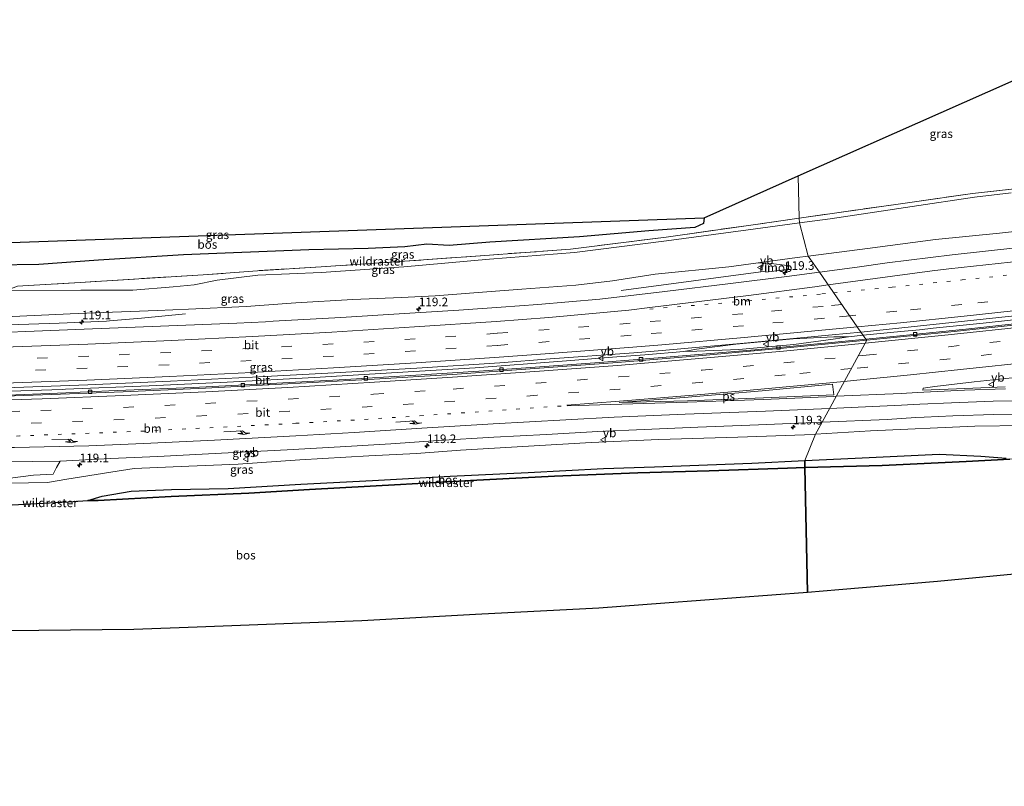
# Model space of a CAD drawing. Units: metres. Extents: x 180000 to 190010, y 443748 to 449069.
# Drawn here: x 182854 to 183140, y 448159 to 448381 of the extents above; entities that cross this region are included whole.
import ezdxf
from ezdxf.enums import TextEntityAlignment as Align

# ---------------------------------------------------------------- set-up
doc = ezdxf.new("R2010")
doc.units = ezdxf.units.M
for name, pattern in [('IE-TERREINAFSCHEIDING', [10, 8, -2]), ('VW-1-3_STREEP', [4, 1, -3]), ('VW-3-9_STREEP', [12, 3, -9])]:
    doc.linetypes.add(name, pattern=pattern)
doc.layers.get('0').update_dxf_attribs({"lineweight": 25})
for name, color, linetype, lineweight in [('B-ME-AM-KILOMETR-S-B1', 7, 'Continuous', 18), ('B-ME-BV-GELEIDECONSTRUCTIE-GELEIDERAIL-L-B1', 213, 'BV-GELEIDERAIL', 18), ('B-ME-BV-GELEIDECONSTRUCTIE-RIMOB-GV-B6', 213, 'BV-A1', 18), ('B-ME-GR-BOS-GV-B6', 10, 'Continuous', 25), ('B-ME-GW-KRUINLIJN-L-B1', 93, 'Continuous', 18), ('B-ME-GW-TEENLIJN-L-B1', 93, 'Continuous', 18), ('B-ME-IE-GRASLAND-GV-B6', 93, 'Continuous', 18), ('B-ME-IE-HULPGEOMETRIE-L-B1', 53, 'Continuous', 18), ('B-ME-IE-TERREINAFSCHEIDING-RASTERHEKWERK-L-B1', 8, 'IE-TERREINAFSCHEIDING', 18), ('B-ME-KG-KADASTRAAL-OPNAMEDTMGRENS-L-B1', 10, 'Continuous', 25), ('B-ME-VH-VERH_SOORT-BITUMEN-GV-B6', 8, 'IE-TERREINAFSCHEIDING-NATUURLIJK-HOUTWAL', 18), ('B-ME-VH-VERH_SOORT-GV-B6', 8, 'Continuous', 18), ('B-ME-VV-KOLK-S-B1', 8, 'Continuous', 18), ('B-ME-VW-MARKERING-13STREEP-045-L-B1', 255, 'VW-1-3_STREEP', 18), ('B-ME-VW-MARKERING-39STREEP-015-L-B1', 255, 'VW-3-9_STREEP', 18), ('B-ME-VW-MARKERING-PIJLRE750-S-B1', 7, 'Continuous', 18), ('B-ME-VW-MARKERING-STREEP-015-L-B1', 7, 'Continuous', 18), ('B-ME-VW-MARKERING-VLAKMARK-GV-B6', 7, 'Continuous', 18), ('B-ME-VW-MEUBILAIR_WEGMEUBILAIR-VERKEERSBORD-S-B1', 8, 'Continuous', 18)]:
    doc.layers.add(name, color=color, linetype=linetype, lineweight=lineweight)
doc.styles.add('NLCS-ISO', font='NLCS-ISO.TTF')
doc.linetypes.add('BV-A1', pattern='A,0.5,[19,NLCS.SHX,S=1,R=0,X=0.5,Y=0],-1,[19,NLCS.SHX,S=1,R=0,X=0.5,Y=0],-1,0.5', length=3)
doc.linetypes.add('BV-GELEIDERAIL', pattern='A,10,-3,[108,NLCS.SHX,S=1,R=0,X=0,Y=0],-3', length=16)
doc.linetypes.add('IE-TERREINAFSCHEIDING-NATUURLIJK-HOUTWAL', pattern='A,7,-1.5,[67,NLCS.SHX,S=0.75,R=45,X=0,Y=0],-1.5,7,-1.5,[70,NLCS.SHX,S=0.75,R=0,X=0,Y=0],-1.5', length=20)

# ---------------------------------------------------------------- blocks, each defined once
blk = doc.blocks.new('verkeersbord')
for p, q in [((0, 0.75), (-0.75, -0.625)), ((0.75, -0.625), (0, 0.75)), ((-0.75, -0.625), (0.75, -0.625))]:
    blk.add_line(p, q)
blk = doc.blocks.new('hecto')
for p, q in [((0, 0.625), (-0.625, 0)), ((0, -0.625), (0, 0.625)), ((-0.625, 0), (0.625, 0)), ((0.625, 0), (0, -0.625))]:
    blk.add_line(p, q)
blk = doc.blocks.new('kolk')
blk.add_lwpolyline([(-0.5, -0.5), (0.5, -0.5), (0.5, 0.5), (-0.5, 0.5)], close=True)
blk = doc.blocks.new('pijlr')
for p, q in [((0, 0, 0.1), (5.45, 0, 0.1)), ((5.45, -0.75, 0.1), (4.7, 0, 0.1)), ((6.2, -0.75, 0.1), (5.45, 0, 0.1)), ((4, -0.75, 0.1), (5.45, -0.75, 0.1)), ((5.7, -1.05, 0.1), (4, -0.75, 0.1)), ((7.5, -0.75, 0.1), (5.7, -1.05, 0.1)), ((7.5, -0.75, 0.1), (6.2, -0.75, 0.1))]:
    blk.add_line(p, q)

msp = doc.modelspace()

# ---------------------------------------------------------------- linework, layer by layer
at = {"layer": 'B-ME-BV-GELEIDECONSTRUCTIE-GELEIDERAIL-L-B1'}
for p, q in [((183068.4059, 448310.5981, 32.421), (183070.4841, 448310.3971, 32.437)), ((183028.4818, 448302.5672, 32.6911), (183070.4951, 448308.2051, 32.571)), ((183094.4796, 448289.1593, 33.102), (183098.7847, 448289.5787, 33.102))]:
    msp.add_line(p, q, dxfattribs=at)
for points in [[(183098.7847, 448289.5787, 33.102), (183109.686, 448290.641, 33.101), (183115.126, 448291.202, 33.099), (183119.113, 448291.613, 33.097), (183133.563, 448293.103, 33.091), (183157.412, 448295.699, 33.132), (183181.248, 448298.499, 33.135), (183205.094, 448301.41, 33.132), (183228.961, 448304.51, 33.027), (183252.674, 448307.663, 33.199), (183276.462, 448310.985, 33.201), (183300.209, 448314.494, 33.266), (183323.924, 448318.093, 33.362), (183343.59, 448321.214, 33.401), (183347.549, 448321.843, 33.409), (183350.292, 448322.278, 33.415), (183372.634, 448326.049, 33.46), (183383.125, 448327.799, 33.461), (183385.789, 448328.243, 33.461), (183387.078, 448328.459, 33.461), (183392.429, 448329.351, 33.462), (183394.99, 448329.748, 33.421)], [(182902.078, 448295.764, 31.723), (182889.301, 448294.544, 32.136), (182879.985, 448293.765, 32.569), (182879.124, 448293.724, 32.567), (182865.371, 448293.065, 32.541), (182850.733, 448292.641, 32.55), (182838.753, 448292.134, 32.542), (182824.129, 448291.785, 32.58), (182817.839, 448291.701, 32.541), (182812.128, 448291.624, 32.506), (182800.145, 448291.972, 32.078), (182792.977, 448292.181, 31.714)], [(183046.6959, 448284.9059, 33.1954), (183050.3819, 448285.5375, 33.1829), (183061.8501, 448287.0185, 33.152), (183078.4891, 448288.5473, 33.12), (183090.2831, 448289.1595, 33.103), (183094.4797, 448289.1593, 33.102)], [(183046.6959, 448284.9059, 33.1954), (183050.5049, 448284.9587, 33.1793), (183062.6917, 448285.5149, 33.152), (183078.6337, 448286.9535, 33.1172), (183090.7167, 448288.5903, 33.103), (183094.4797, 448289.1593, 33.102)], [(182748.67, 448271.2789, 33.073), (182748.873, 448271.28, 33.073), (182770.236, 448271.555, 33.091), (182794.213, 448271.901, 33.117), (182818.246, 448272.427, 33.123), (182842.233, 448273.11, 33.101), (182863.267, 448273.79, 33.108), (182866.245, 448273.886, 33.109), (182867.272, 448273.928, 33.109), (182891.559, 448274.916, 33.11), (182914.197, 448276.034, 33.093), (182939.488, 448277.392, 33.113), (182963.476, 448278.805, 33.099), (182986.152, 448280.193, 33.166), (183011.424, 448282.046, 33.2), (183027.305, 448283.319, 33.226), (183035.376, 448283.966, 33.239), (183046.6959, 448284.9058, 33.1954)]]:
    msp.add_polyline3d(points, dxfattribs=at)
at = {"layer": 'B-ME-BV-GELEIDECONSTRUCTIE-RIMOB-GV-B6'}
msp.add_polyline3d([(183070.4829, 448310.6021, 32.424), (183076.6803, 448309.7897, 32.5822), (183076.8243, 448309.7437, 32.5889), (183076.9569, 448309.6547, 32.5968), (183077.0691, 448309.5129, 32.6029), (183077.1281, 448309.3497, 32.6045), (183077.1349, 448309.1883, 32.6058), (183077.0873, 448309.0275, 32.6074), (183077.0107, 448308.8937, 32.6089), (183076.8967, 448308.7903, 32.6105), (183076.7491, 448308.7111, 32.6158), (183076.6715, 448308.6907, 32.621), (183070.4961, 448307.8881, 32.5902), (183070.4829, 448310.6021, 32.424)], dxfattribs=at)
at = {"layer": 'B-ME-GR-BOS-GV-B6'}
for points in [[(182766.918, 448313.55, 35.439), (183052.622, 448323.699, 36.487), (183052.415, 448322.008, 36.48), (183049.901, 448320.818, 36.468), (183036.54, 448319.892, 36.425), (183016.431, 448318.172, 36.285), (182990.37, 448316.584, 36.05), (182978.596, 448315.658, 36.116), (182972.114, 448316.055, 36.143), (182965.764, 448315.261, 36.111), (182955.048, 448314.732, 36.085), (182937.85, 448314.335, 36.069), (182901.443, 448312.88, 36), (182876.797, 448311.332, 36.015), (182859.474, 448310.156, 36.118), (182846.727, 448309.897, 35.926)], [(183081.83, 448253.242, 36.65), (183081.87, 448251.239, 36.779), (183076.798, 448251.096, 36.749), (183054.112, 448250.273, 36.517), (183033.344, 448249.686, 36.746), (183009.196, 448248.766, 36.615), (182984.833, 448247.498, 36.544), (182964.433, 448246.348, 36.325), (182938.041, 448244.873, 36.548), (182920.491, 448243.806, 36.391), (182897.903, 448242.79, 36.237), (182876.72, 448241.705, 36.112), (182873.72, 448241.686, 36.071), (182877.928, 448242.933, 36.082), (182886.272, 448244.367, 35.98), (182898.031, 448244.9, 36.1), (182914.41, 448245.12, 36.269), (182935.568, 448246.413, 36.392), (182956.338, 448247.509, 36.296), (182978.925, 448248.771, 36.416), (183001.501, 448249.825, 36.536), (183023.387, 448250.918, 36.647), (183038.198, 448251.477, 36.656), (183066.467, 448252.508, 36.631), (183081.83, 448253.242, 36.65)], [(183141.358, 448253.678, 37.36), (183128.654, 448252.968, 36.845), (183104.258, 448251.869, 36.91), (183081.87, 448251.239, 36.779), (183081.83, 448253.242, 36.65), (183096.404, 448253.939, 36.668), (183120.813, 448255.075, 36.767), (183132.912, 448254.534, 37.073), (183140.257, 448253.908, 37.274)], [(183082.58, 448214.994, 35.561), (183081.87, 448251.239, 36.779), (183104.258, 448251.869, 36.91), (183128.654, 448252.968, 36.845), (183141.358, 448253.678, 37.36)], [(182851.743, 448240.404, 35.971), (182868.013, 448241.245, 36.078), (182873.72, 448241.686, 36.071), (182876.72, 448241.705, 36.112), (182897.903, 448242.79, 36.237), (182920.491, 448243.806, 36.391), (182938.041, 448244.873, 36.548), (182964.433, 448246.348, 36.325), (182984.833, 448247.498, 36.544), (183009.196, 448248.766, 36.615), (183033.344, 448249.686, 36.746), (183054.112, 448250.273, 36.517), (183076.798, 448251.096, 36.749), (183081.87, 448251.239, 36.779), (183082.58, 448214.994, 35.561), (183041.171, 448211.91, 35.561), (183021.996, 448210.479, 35.561), (182986.238, 448208.587, 35.561), (182953.285, 448206.793, 35.561), (182905.416, 448204.935, 35.561), (182887.049, 448204.284, 35.561), (182831.862, 448203.656, 35.561)], [(183148.669, 448220.918, 36.016), (183120.309, 448218.144, 36.016), (183091.732, 448215.758, 36.106), (183082.58, 448214.994, 35.561)]]:
    msp.add_polyline3d(points, dxfattribs=at)
at = {"layer": 'B-ME-GW-KRUINLIJN-L-B1'}
for points in [[(183141.691, 448330.938, 37.164), (183131.118, 448329.659, 37.091), (183112.962, 448326.937, 36.818), (183089.142, 448323.374, 36.658), (183080.248, 448322.192, 36.654)], [(182805.574, 448301.708, 35.563), (182808.325, 448302.434, 35.59), (182823.296, 448303.01, 35.783), (182833.78, 448303.026, 35.762), (182846.292, 448302.966, 35.66), (182847.012, 448302.572, 35.763), (182849.991, 448302.586, 35.582), (182871.727, 448302.684, 35.952), (182886.823, 448302.713, 36.139), (182898.511, 448303.675, 36.045), (182904.606, 448304.193, 36.122), (182911.216, 448305.558, 35.92), (182923.105, 448307.058, 36.023), (182941.436, 448307.786, 35.912), (182965.467, 448309.457, 36.1), (182990.262, 448311.672, 36.333), (183014.956, 448313.605, 36.55), (183041.721, 448317.006, 36.576), (183065.36, 448320.215, 36.648), (183080.248, 448322.192, 36.654)], [(183081.83, 448253.242, 36.65), (183066.467, 448252.508, 36.631), (183038.198, 448251.477, 36.656), (183023.387, 448250.918, 36.647), (183001.501, 448249.825, 36.536), (182978.925, 448248.771, 36.416), (182956.338, 448247.509, 36.296), (182935.568, 448246.413, 36.392), (182914.41, 448245.12, 36.269), (182898.031, 448244.9, 36.1), (182886.272, 448244.367, 35.98), (182877.928, 448242.933, 36.082), (182873.72, 448241.686, 36.071)], [(183140.257, 448253.908, 37.274), (183132.912, 448254.534, 37.073), (183120.813, 448255.075, 36.767), (183096.404, 448253.939, 36.668), (183081.83, 448253.242, 36.65)]]:
    msp.add_polyline3d(points, dxfattribs=at)
at = {"layer": 'B-ME-GW-TEENLIJN-L-B1'}
msp.add_line((183082.834, 448312.567, 31.682), (183100.054, 448314.773, 31.647), dxfattribs=at)
for points in [[(183100.054, 448314.773, 31.647), (183119.793, 448317.365, 31.562), (183138.356, 448319.232, 31.709), (183148.723, 448320.372, 31.687)], [(182835.987, 448297.07, 32.641), (182841.178, 448295.146, 31.694), (182851.832, 448295.042, 31.762), (182866.554, 448295.751, 31.766), (182868.636, 448295.846, 31.751), (182875.733, 448296.106, 31.746), (182893.864, 448296.733, 31.699), (182902.973, 448297.139, 31.615), (182919.677, 448297.92, 31.637), (182934.097, 448298.972, 31.725), (182950.674, 448299.932, 31.752), (182964.727, 448300.55, 31.706), (182974.506, 448301.047, 31.702), (182990.771, 448302.241, 31.81), (182999.651, 448303.004, 31.821), (183015.377, 448304.154, 31.855), (183026.038, 448305.337, 31.823), (183038.371, 448307.303, 31.89), (183059.785, 448309.401, 31.656), (183079.617, 448312.155, 31.689), (183082.834, 448312.567, 31.682)], [(182845.346, 448246.615, 32.594), (182862.035, 448246.907, 32.662), (182867.632, 448247.892, 32.643), (182880.41, 448249.868, 32.788), (182887.123, 448250.949, 32.809), (182903.066, 448251.589, 32.951), (182917.335, 448252.244, 32.839), (182935.299, 448253.426, 32.718), (182955.276, 448254.625, 32.831), (182969.101, 448255.271, 32.774), (182981.85, 448256.29, 32.798), (183001.616, 448257.433, 32.759), (183019.802, 448258.482, 32.749), (183039.466, 448259.321, 32.785), (183062.355, 448260.078, 32.811), (183081.784, 448260.742, 32.872), (183084.911, 448260.922, 32.871)], [(183084.911, 448260.922, 32.871), (183100.858, 448261.841, 32.868), (183131.163, 448263.276, 32.671), (183145.63, 448263.424, 32.555)]]:
    msp.add_polyline3d(points, dxfattribs=at)
at = {"layer": 'B-ME-IE-GRASLAND-GV-B6'}
for points in [[(183147.777, 448332.311, 37.08), (183141.789, 448331.921, 37.293), (183130.466, 448330.692, 37.135), (183112.979, 448328.222, 36.858), (183089.088, 448324.805, 36.543), (183080.217, 448323.552, 36.577), (183079.9325, 448335.7981, 36.7117), (183162.91, 448372.559, 36.987), (183147.777, 448332.311, 37.08)], [(182846.727, 448309.897, 35.926), (182859.474, 448310.156, 36.118), (182876.797, 448311.332, 36.015), (182901.443, 448312.88, 36), (182937.85, 448314.335, 36.069), (182955.048, 448314.732, 36.085), (182965.764, 448315.261, 36.111), (182972.114, 448316.055, 36.143), (182978.596, 448315.658, 36.116), (182990.37, 448316.584, 36.05), (183016.431, 448318.172, 36.285), (183036.54, 448319.892, 36.425), (183049.901, 448320.818, 36.468), (183052.415, 448322.008, 36.48), (183052.622, 448323.699, 36.487), (183079.9325, 448335.7981, 36.7117), (183080.217, 448323.552, 36.577), (183065.48, 448321.47, 36.634), (183041.607, 448318.059, 36.618), (183029.938, 448316.586, 36.586), (183013.806, 448314.549, 36.571), (182990.308, 448312.874, 36.439), (182965.612, 448311.053, 36.131), (182941.403, 448309.419, 36.073), (182922.987, 448308.323, 36.14), (182907.243, 448307.109, 36.179), (182871.505, 448304.927, 35.969), (182856.379, 448304.029, 35.755), (182853.333, 448303.873, 35.809)], [(183141.691, 448330.938, 37.164), (183131.118, 448329.659, 37.091), (183112.962, 448326.937, 36.818), (183089.142, 448323.374, 36.658), (183080.248, 448322.192, 36.654), (183080.217, 448323.552, 36.577), (183089.088, 448324.805, 36.543), (183112.979, 448328.222, 36.858), (183130.466, 448330.692, 37.135), (183141.789, 448331.921, 37.293)], [(183080.248, 448322.192, 36.654), (183089.142, 448323.374, 36.658), (183112.962, 448326.937, 36.818), (183131.118, 448329.659, 37.091), (183141.691, 448330.938, 37.164)], [(182849.991, 448302.586, 35.582), (182871.727, 448302.684, 35.952), (182886.823, 448302.713, 36.139), (182898.511, 448303.675, 36.045), (182904.606, 448304.193, 36.122), (182911.216, 448305.558, 35.92), (182923.105, 448307.058, 36.023), (182941.436, 448307.786, 35.912), (182965.467, 448309.457, 36.1), (182990.262, 448311.672, 36.333), (183014.956, 448313.605, 36.55), (183041.721, 448317.006, 36.576), (183065.36, 448320.215, 36.648), (183080.248, 448322.192, 36.654)], [(183080.248, 448322.192, 36.654), (183065.36, 448320.215, 36.648), (183041.721, 448317.006, 36.576), (183014.956, 448313.605, 36.55), (182990.262, 448311.672, 36.333), (182965.467, 448309.457, 36.1), (182941.436, 448307.786, 35.912), (182923.105, 448307.058, 36.023), (182911.216, 448305.558, 35.92), (182904.606, 448304.193, 36.122), (182898.511, 448303.675, 36.045), (182886.823, 448302.713, 36.139), (182871.727, 448302.684, 35.952), (182849.991, 448302.586, 35.582)], [(183080.248, 448322.192, 36.654), (183082.834, 448312.567, 31.682), (183079.617, 448312.155, 31.689), (183059.785, 448309.401, 31.656), (183038.371, 448307.303, 31.89), (183026.038, 448305.337, 31.823), (183015.377, 448304.154, 31.855), (182999.651, 448303.004, 31.821), (182990.771, 448302.241, 31.81), (182974.506, 448301.047, 31.702), (182964.727, 448300.55, 31.706), (182950.674, 448299.932, 31.752), (182934.097, 448298.972, 31.725), (182919.677, 448297.92, 31.637), (182902.973, 448297.139, 31.615), (182893.864, 448296.733, 31.699), (182875.733, 448296.106, 31.746), (182868.636, 448295.846, 31.751), (182866.554, 448295.751, 31.766), (182851.832, 448295.042, 31.762)], [(182853.333, 448303.873, 35.809), (182856.379, 448304.029, 35.755), (182871.505, 448304.927, 35.969), (182907.243, 448307.109, 36.179), (182922.987, 448308.323, 36.14), (182941.403, 448309.419, 36.073), (182965.612, 448311.053, 36.131), (182990.308, 448312.874, 36.439), (183013.806, 448314.549, 36.571), (183029.938, 448316.586, 36.586), (183041.607, 448318.059, 36.618), (183065.48, 448321.47, 36.634), (183080.217, 448323.552, 36.577), (183080.248, 448322.192, 36.654)], [(183148.723, 448320.372, 31.687), (183138.356, 448319.232, 31.709), (183119.793, 448317.365, 31.562), (183100.054, 448314.773, 31.647), (183082.834, 448312.567, 31.682), (183080.248, 448322.192, 36.654)], [(183143.097, 448314.919, 31.809), (183124.574, 448312.887, 31.823), (183105.693, 448310.558, 31.903), (183097.014, 448309.373, 31.967), (183086.059, 448307.919, 31.955), (183082.834, 448312.567, 31.682), (183100.054, 448314.773, 31.647), (183119.793, 448317.365, 31.562), (183138.356, 448319.232, 31.709), (183148.723, 448320.372, 31.687)], [(182851.832, 448295.042, 31.762), (182866.554, 448295.751, 31.766), (182868.636, 448295.846, 31.751), (182875.733, 448296.106, 31.746), (182893.864, 448296.733, 31.699), (182902.973, 448297.139, 31.615), (182919.677, 448297.92, 31.637), (182934.097, 448298.972, 31.725), (182950.674, 448299.932, 31.752), (182964.727, 448300.55, 31.706), (182974.506, 448301.047, 31.702), (182990.771, 448302.241, 31.81), (182999.651, 448303.004, 31.821), (183015.377, 448304.154, 31.855), (183026.038, 448305.337, 31.823), (183038.371, 448307.303, 31.89), (183059.785, 448309.401, 31.656), (183079.617, 448312.155, 31.689), (183082.834, 448312.567, 31.682), (183086.059, 448307.919, 31.955), (183076.6, 448306.664, 31.944), (183060.217, 448304.571, 31.949), (183041.195, 448302.244, 31.972), (183022.346, 448300.076, 32.016), (183004.356, 448298.562, 32.015), (182993.678, 448297.744, 32.021), (182981.448, 448296.897, 32.031), (182967.179, 448295.986, 32.038)], [(182967.179, 448295.986, 32.038), (182947.179, 448294.768, 32.024), (182927.477, 448293.68, 32.031), (182925.247, 448293.526, 32), (182916.969, 448293.079, 32.004), (182872.645, 448291.344, 31.954), (182833.932, 448289.829, 31.911)], [(183150.405, 448293.774, 32.423), (183128.534, 448291.394, 32.429), (183108.415, 448289.303, 32.396), (183099.552, 448288.468, 32.434), (183098.135, 448290.519, 32.462), (183100.857, 448290.79, 32.46), (183121.793, 448292.978, 32.481), (183142.678, 448295.239, 32.464)], [(182849.785, 448274.33, 32.462), (182873.715, 448275.185, 32.47), (182897.739, 448276.239, 32.464), (182921.553, 448277.408, 32.489), (182945.22, 448278.676, 32.474), (182969.207, 448280.081, 32.471), (182993.313, 448281.646, 32.459), (183007.952, 448282.718, 32.456), (183032.175, 448284.525, 32.454), (183040.423, 448285.225, 32.472), (183064.254, 448287.322, 32.495), (183089.806, 448289.691, 32.468), (183098.135, 448290.519, 32.462), (183099.552, 448288.468, 32.434)], [(183099.552, 448288.468, 32.434), (183088.483, 448287.426, 32.483), (183067.299, 448285.413, 32.479), (183039.271, 448283.06, 32.488), (183022.267, 448281.683, 32.43), (183004.941, 448280.48, 32.422), (182987.236, 448279.143, 32.442), (182967.337, 448277.901, 32.476), (182948.474, 448276.761, 32.463), (182924.904, 448275.553, 32.478), (182904.342, 448274.486, 32.407), (182879.793, 448273.469, 32.42), (182867.326, 448272.898, 32.434), (182845.43, 448272.047, 32.45)], [(183140.02, 448274.593, 32.922), (183128.232, 448274.156, 32.885), (183116.114, 448273.693, 32.855), (183116.204, 448274.224, 32.848), (183119.59, 448274.742, 32.846), (183131.033, 448276.048, 32.861), (183142.018, 448277.254, 32.867)], [(183145.63, 448263.424, 32.555), (183131.163, 448263.276, 32.671), (183100.858, 448261.841, 32.868), (183084.911, 448260.922, 32.871), (183086.829, 448264.43, 32.746), (183105.739, 448265.212, 32.739), (183114.099, 448265.751, 33.112), (183116.443, 448265.849, 33.056), (183124.822, 448266.201, 32.999), (183136.722, 448266.657, 32.734), (183148.453, 448266.842, 32.567)], [(183086.829, 448264.43, 32.746), (183084.911, 448260.922, 32.871), (183081.784, 448260.742, 32.872), (183062.355, 448260.078, 32.811), (183039.466, 448259.321, 32.785), (183019.802, 448258.482, 32.749), (183001.616, 448257.433, 32.759), (182981.85, 448256.29, 32.798), (182969.101, 448255.271, 32.774), (182955.276, 448254.625, 32.831), (182935.299, 448253.426, 32.718), (182917.335, 448252.244, 32.839), (182903.066, 448251.589, 32.951), (182887.123, 448250.949, 32.809), (182880.41, 448249.868, 32.788), (182867.632, 448247.892, 32.643), (182862.035, 448246.907, 32.662), (182845.346, 448246.615, 32.594)], [(182851.211, 448248.196, 32.761), (182857.989, 448249.033, 32.775), (182863.67, 448249.334, 32.804), (182864.644, 448251.219, 32.878), (182865.713, 448253.106, 32.573), (182880.305, 448253.848, 32.538), (182894.068, 448254.462, 32.625), (182908.771, 448255.197, 32.611), (182931.542, 448256.362, 32.57), (182946.948, 448257.262, 32.618), (182961.713, 448258.134, 32.613), (182975.382, 448259.105, 32.614), (182991.532, 448260.018, 32.601), (183006.891, 448260.818, 32.618), (183021.724, 448261.653, 32.636), (183035.166, 448262.284, 32.697), (183050.803, 448262.919, 32.682), (183068.387, 448263.592, 32.684), (183084.527, 448264.335, 32.747), (183086.829, 448264.43, 32.746)], [(182845.346, 448246.615, 32.594), (182862.035, 448246.907, 32.662), (182867.632, 448247.892, 32.643), (182880.41, 448249.868, 32.788), (182887.123, 448250.949, 32.809), (182903.066, 448251.589, 32.951), (182917.335, 448252.244, 32.839), (182935.299, 448253.426, 32.718), (182955.276, 448254.625, 32.831), (182969.101, 448255.271, 32.774), (182981.85, 448256.29, 32.798), (183001.616, 448257.433, 32.759), (183019.802, 448258.482, 32.749), (183039.466, 448259.321, 32.785), (183062.355, 448260.078, 32.811), (183081.784, 448260.742, 32.872), (183084.911, 448260.922, 32.871), (183081.83, 448253.242, 36.65), (183066.467, 448252.508, 36.631), (183038.198, 448251.477, 36.656), (183023.387, 448250.918, 36.647), (183001.501, 448249.825, 36.536), (182978.925, 448248.771, 36.416), (182956.338, 448247.509, 36.296), (182935.568, 448246.413, 36.392), (182914.41, 448245.12, 36.269), (182898.031, 448244.9, 36.1), (182886.272, 448244.367, 35.98), (182877.928, 448242.933, 36.082), (182873.72, 448241.686, 36.071), (182868.013, 448241.245, 36.078), (182851.743, 448240.404, 35.971)], [(183140.257, 448253.908, 37.274), (183132.912, 448254.534, 37.073), (183120.813, 448255.075, 36.767), (183096.404, 448253.939, 36.668), (183081.83, 448253.242, 36.65), (183084.911, 448260.922, 32.871)], [(183084.911, 448260.922, 32.871), (183100.858, 448261.841, 32.868), (183131.163, 448263.276, 32.671), (183145.63, 448263.424, 32.555)]]:
    msp.add_polyline3d(points, dxfattribs=at)
at = {"layer": 'B-ME-IE-HULPGEOMETRIE-L-B1'}
msp.add_polyline3d([(183079.9325, 448335.7981, 36.7117), (183080.217, 448323.552, 36.577), (183080.248, 448322.192, 36.654), (183082.834, 448312.567, 31.682), (183086.059, 448307.919, 31.955), (183098.135, 448290.519, 32.462), (183099.552, 448288.468, 32.434), (183099.79, 448288.135, 32.389), (183086.829, 448264.43, 32.746), (183084.911, 448260.922, 32.871), (183081.83, 448253.242, 36.65), (183081.87, 448251.239, 36.779), (183082.58, 448214.994, 35.561)], dxfattribs=at)
at = {"layer": 'B-ME-IE-TERREINAFSCHEIDING-RASTERHEKWERK-L-B1'}
for points in [[(183080.217, 448323.552, 36.577), (183089.088, 448324.805, 36.543), (183112.979, 448328.222, 36.858), (183130.466, 448330.692, 37.135), (183141.789, 448331.921, 37.293), (183147.777, 448332.311, 37.08), (183165.151, 448333.661, 36.425), (183178.323, 448335.082, 36.338), (183196.9, 448337.178, 36.36), (183219.385, 448340.187, 36.27), (183236.728, 448348.569, 36.277), (183250.457, 448355.138, 36.005), (183254.647, 448355.794, 36.047), (183272.076, 448358.524, 36.291), (183290.81, 448361.365, 36.639), (183316.902, 448365.439, 36.429), (183324.146, 448366.523, 36.54), (183338.122, 448368.614, 36.753), (183350.24, 448370.784, 37.081), (183354.632, 448372.636, 37.512), (183359.288, 448375.308, 37.899), (183360.081, 448375.75, 37.904)], [(183080.217, 448323.552, 36.577), (183065.48, 448321.47, 36.634), (183041.607, 448318.059, 36.618), (183029.938, 448316.586, 36.586), (183013.806, 448314.549, 36.571), (182990.308, 448312.874, 36.439), (182965.612, 448311.053, 36.131), (182941.403, 448309.419, 36.073), (182922.987, 448308.323, 36.14), (182907.243, 448307.109, 36.179), (182871.505, 448304.927, 35.969), (182856.379, 448304.029, 35.755), (182853.333, 448303.873, 35.809), (182849.991, 448302.586, 35.582), (182847.707, 448301.706, 35.427), (182835.987, 448297.07, 32.641)], [(183081.87, 448251.239, 36.779), (183104.258, 448251.869, 36.91), (183128.654, 448252.968, 36.845), (183141.358, 448253.678, 37.36), (183152.335, 448254.215, 37.306), (183155.791, 448254.264, 36.898), (183164.439, 448253.329, 36.788), (183175.068, 448252.144, 36.461), (183193.178, 448249.993, 36.119), (183205.979, 448248.478, 36.056), (183218.487, 448245.791, 35.987), (183233.527, 448242.403, 35.975), (183243.33, 448240.21, 35.892), (183248.547, 448237.814, 34.969), (183258.084, 448232.643, 34.974), (183268.191, 448227.513, 36.046), (183267.827, 448223.909, 35.974), (183298.483, 448207.146, 36.062), (183318.572, 448196.343, 36.183), (183339.461, 448184.151, 35.997), (183356.313, 448174.095, 35.894), (183393.538, 448159.039, 35.691)], [(182873.72, 448241.686, 36.071), (182876.72, 448241.705, 36.112), (182897.903, 448242.79, 36.237), (182920.491, 448243.806, 36.391), (182938.041, 448244.873, 36.548), (182964.433, 448246.348, 36.325), (182984.833, 448247.498, 36.544), (183009.196, 448248.766, 36.615), (183033.344, 448249.686, 36.746), (183054.112, 448250.273, 36.517), (183076.798, 448251.096, 36.749), (183081.87, 448251.239, 36.779)], [(182873.72, 448241.686, 36.071), (182868.013, 448241.245, 36.078), (182851.743, 448240.404, 35.971)]]:
    msp.add_polyline3d(points, dxfattribs=at)
at = {"layer": 'B-ME-KG-KADASTRAAL-OPNAMEDTMGRENS-L-B1'}
for points in [[(183079.9325, 448335.7981, 36.7117), (183162.91, 448372.559, 36.987), (183255.973, 448358.641, 36.141), (183258.174, 448359.593, 36.149), (183269.193, 448363.089, 36.2), (183273.343, 448363.216, 36.212), (183279.232, 448363.229, 36.267), (183284.104, 448363.334, 36.294), (183288.143, 448363.811, 36.271), (183290.969, 448365.453, 36.243), (183294.739, 448368.476, 36.255), (183298.42, 448369.055, 36.282), (183303.143, 448368.067, 36.286), (183308.746, 448367.015, 36.322), (183347.848, 448376.599, 36.913), (183352.165, 448381.117, 37.813)], [(182741.5729, 448315.7155, 35.5206), (182765.577, 448314.912, 35.365), (182766.918, 448313.55, 35.439), (183052.622, 448323.699, 36.487), (183079.9325, 448335.7981, 36.7117)], [(183491.1221, 448168.7634, 34.3885), (183471.355, 448163.59, 34.633), (183437.418, 448161.603, 35.17), (183405.0369, 448159.6961, 35.612), (183403.012, 448159.577, 35.64), (183393.538, 448159.039, 35.691), (183384.689, 448158.785, 35.758), (183360.96, 448171.034, 36.008), (183326.309, 448188.896, 36.063), (183302.862, 448200.998, 36.29), (183277.556, 448214.005, 36.239), (183262.655, 448221.781, 36.089), (183243.683, 448231.554, 36.016), (183237.09, 448230.684, 36.016), (183218.376, 448228.361, 36.016), (183195.6, 448225.581, 36.016), (183171.295, 448223.131, 36.016), (183148.669, 448220.918, 36.016), (183120.309, 448218.144, 36.016), (183091.732, 448215.758, 36.106), (183082.58, 448214.994, 35.561)], [(183082.58, 448214.994, 35.561), (183041.171, 448211.91, 35.561), (183021.996, 448210.479, 35.561), (182986.238, 448208.587, 35.561), (182953.285, 448206.793, 35.561), (182905.416, 448204.935, 35.561), (182887.049, 448204.284, 35.561), (182831.862, 448203.656, 35.561), (182778.789, 448203.581, 35.561), (182759.151, 448203.61, 44.477)]]:
    msp.add_polyline3d(points, dxfattribs=at)
at = {"layer": 'B-ME-VH-VERH_SOORT-BITUMEN-GV-B6'}
for points in [[(183100.857, 448290.79, 32.46), (183098.135, 448290.519, 32.462), (183086.059, 448307.919, 31.955), (183097.014, 448309.373, 31.967), (183105.693, 448310.558, 31.903), (183124.574, 448312.887, 31.823), (183143.097, 448314.919, 31.809)], [(182833.932, 448289.829, 31.911), (182872.645, 448291.344, 31.954), (182916.969, 448293.079, 32.004), (182925.247, 448293.526, 32), (182927.477, 448293.68, 32.031), (182947.179, 448294.768, 32.024), (182967.179, 448295.986, 32.038), (182981.448, 448296.897, 32.031), (182993.678, 448297.744, 32.021), (183004.356, 448298.562, 32.015), (183022.346, 448300.076, 32.016), (183041.195, 448302.244, 31.972), (183060.217, 448304.571, 31.949), (183076.6, 448306.664, 31.944), (183086.059, 448307.919, 31.955), (183098.135, 448290.519, 32.462), (183089.806, 448289.691, 32.468), (183064.254, 448287.322, 32.495), (183040.423, 448285.225, 32.472), (183032.175, 448284.525, 32.454), (183007.952, 448282.718, 32.456), (182993.313, 448281.646, 32.459), (182969.207, 448280.081, 32.471), (182945.22, 448278.676, 32.474), (182921.553, 448277.408, 32.489), (182897.739, 448276.239, 32.464), (182873.715, 448275.185, 32.47), (182849.785, 448274.33, 32.462)], [(183142.678, 448295.239, 32.464), (183121.793, 448292.978, 32.481), (183100.857, 448290.79, 32.46)], [(183148.453, 448266.842, 32.567), (183136.722, 448266.657, 32.734), (183124.822, 448266.201, 32.999), (183116.443, 448265.849, 33.056), (183114.099, 448265.751, 33.112), (183105.739, 448265.212, 32.739), (183086.829, 448264.43, 32.746), (183099.79, 448288.135, 32.389), (183123.341, 448290.536, 32.391), (183146.982, 448293.044, 32.394)], [(183146.982, 448293.044, 32.394), (183123.341, 448290.536, 32.391), (183099.79, 448288.135, 32.389), (183099.552, 448288.468, 32.434), (183108.415, 448289.303, 32.396), (183128.534, 448291.394, 32.429), (183150.405, 448293.774, 32.423)], [(182845.43, 448272.047, 32.45), (182867.326, 448272.898, 32.434), (182879.793, 448273.469, 32.42), (182904.342, 448274.486, 32.407), (182924.904, 448275.553, 32.478), (182948.474, 448276.761, 32.463), (182967.337, 448277.901, 32.476), (182987.236, 448279.143, 32.442), (183004.941, 448280.48, 32.422), (183022.267, 448281.683, 32.43), (183039.271, 448283.06, 32.488), (183067.299, 448285.413, 32.479), (183088.483, 448287.426, 32.483), (183099.552, 448288.468, 32.434), (183099.79, 448288.135, 32.389), (183075.658, 448285.842, 32.377), (183052.152, 448283.762, 32.392), (183027.44, 448281.698, 32.416), (183003.444, 448279.937, 32.4), (182979.607, 448278.24, 32.406), (182956.82, 448276.88, 32.398), (182931.773, 448275.486, 32.429), (182907.909, 448274.239, 32.372), (182884.024, 448273.197, 32.379), (182860.564, 448272.321, 32.382), (182838.88, 448271.503, 32.394)], [(182838.88, 448271.503, 32.394), (182860.564, 448272.321, 32.382), (182884.024, 448273.197, 32.379), (182907.909, 448274.239, 32.372), (182931.773, 448275.486, 32.429), (182956.82, 448276.88, 32.398), (182979.607, 448278.24, 32.406), (183003.444, 448279.937, 32.4), (183027.44, 448281.698, 32.416), (183052.152, 448283.762, 32.392), (183075.658, 448285.842, 32.377), (183099.79, 448288.135, 32.389), (183086.829, 448264.43, 32.746), (183084.527, 448264.335, 32.747), (183068.387, 448263.592, 32.684), (183050.803, 448262.919, 32.682), (183035.166, 448262.284, 32.697), (183021.724, 448261.653, 32.636), (183006.891, 448260.818, 32.618), (182991.532, 448260.018, 32.601), (182975.382, 448259.105, 32.614), (182961.713, 448258.134, 32.613), (182946.948, 448257.262, 32.618), (182931.542, 448256.362, 32.57), (182908.771, 448255.197, 32.611), (182894.068, 448254.462, 32.625), (182880.305, 448253.848, 32.538), (182865.713, 448253.106, 32.573), (182857.703, 448252.967, 32.581), (182840.907, 448253.084, 32.653)], [(183142.018, 448277.254, 32.867), (183131.033, 448276.048, 32.861), (183119.59, 448274.742, 32.846), (183116.204, 448274.224, 32.848), (183116.114, 448273.693, 32.855), (183128.232, 448274.156, 32.885), (183140.02, 448274.593, 32.922)]]:
    msp.add_polyline3d(points, dxfattribs=at)
at = {"layer": 'B-ME-VH-VERH_SOORT-GV-B6'}
msp.add_polyline3d([(182865.713, 448253.106, 32.573), (182864.644, 448251.219, 32.878), (182863.67, 448249.334, 32.804), (182857.989, 448249.033, 32.775), (182851.211, 448248.196, 32.761), (182848.745, 448247.644, 32.776), (182845.77, 448247.29, 32.765), (182835.62, 448247.352, 32.733), (182835.659, 448250.28, 32.834), (182840.884, 448250.257, 32.844), (182840.907, 448253.084, 32.653), (182857.703, 448252.967, 32.581), (182865.713, 448253.106, 32.573)], dxfattribs=at)
at = {"layer": 'B-ME-VW-MARKERING-13STREEP-045-L-B1'}
for points in [[(183090.2294, 448301.9099, 32.166), (183107.172, 448303.539, 32.169), (183127.456, 448305.628, 32.168), (183146.673, 448307.688, 32.166), (183164.082, 448309.666, 32.15), (183182.428, 448311.775, 32.178), (183200.581, 448313.998, 32.202), (183216.854, 448316.006, 32.199), (183236.12, 448318.536, 32.202), (183253.29, 448320.907, 32.234), (183272.534, 448323.559, 32.256), (183289.764, 448326.059, 32.322), (183309.929, 448329.065, 32.372), (183329.122, 448332.03, 32.451), (183345.292, 448334.59, 32.5), (183362.4, 448337.415, 32.541), (183377.619, 448339.967, 32.565)], [(183036.863, 448297.19, 32.199), (183065.427, 448299.578, 32.188), (183086.804, 448301.581, 32.166), (183090.2294, 448301.9099, 32.166)], [(183011.065, 448269.068, 32.804), (182991.088, 448267.685, 32.839), (182971.019, 448266.283, 32.807), (182951.083, 448265.013, 32.776), (182934.114, 448264.061, 32.788), (182910.11, 448262.805, 32.782), (182890.075, 448261.827, 32.813), (182874.069, 448261.185, 32.779), (182854.018, 448260.406, 32.773), (182834.945, 448259.776, 32.782), (182814.919, 448259.223, 32.775), (182794.879, 448258.743, 32.796), (182784.754, 448258.515, 32.785), (182773.854, 448258.436, 32.744)]]:
    msp.add_polyline3d(points, dxfattribs=at)
at = {"layer": 'B-ME-VW-MARKERING-39STREEP-015-L-B1'}
for points in [[(183461.4278, 448347.845, 32.883), (183454.918, 448346.599, 32.881), (183446.771, 448345.108, 32.849), (183431.88, 448342.339, 32.831), (183409.739, 448338.321, 32.788), (183395.969, 448335.875, 32.778), (183380.969, 448333.313, 32.749), (183363.226, 448330.311, 32.734), (183347.27, 448327.72, 32.674), (183329.957, 448324.97, 32.659), (183310.51, 448321.982, 32.592), (183292.223, 448319.216, 32.544), (183273.813, 448316.56, 32.498), (183254.799, 448313.904, 32.444), (183236.439, 448311.438, 32.436), (183218.436, 448309.068, 32.439), (183201.106, 448306.914, 32.42), (183182.736, 448304.693, 32.405), (183164.961, 448302.584, 32.401), (183146.922, 448300.574, 32.429), (183127.399, 448298.493, 32.409), (183108.546, 448296.543, 32.38), (183094.8571, 448295.242, 32.363)], [(183097.3279, 448283.632, 32.578), (183099.675, 448283.854, 32.578), (183123.602, 448286.273, 32.596), (183147.311, 448288.748, 32.596), (183171.693, 448291.532, 32.576), (183195.055, 448294.286, 32.605), (183219.189, 448297.336, 32.634), (183242.775, 448300.377, 32.614), (183262.302, 448303.087, 32.629), (183281.39, 448305.752, 32.687), (183302.434, 448308.893, 32.751), (183321.861, 448311.771, 32.776), (183345.25, 448315.498, 32.841), (183364.597, 448318.641, 32.84), (183382.783, 448321.699, 32.861), (183398.468, 448324.375, 32.895), (183418.186, 448327.864, 32.908), (183437.892, 448331.452, 32.938), (183457.55, 448335.135, 32.969), (183464.2918, 448336.406, 32.983)], [(183465.6342, 448333.135, 33.043), (183458.212, 448331.692, 33.029), (183438.521, 448328.007, 33.007), (183418.791, 448324.433, 32.986), (183399.069, 448320.927, 32.972), (183383.769, 448318.313, 32.949), (183365.277, 448315.199, 32.965), (183346.316, 448312.126, 32.967), (183322.825, 448308.414, 32.875), (183302.887, 448305.401, 32.856), (183282.022, 448302.301, 32.792), (183261.93, 448299.491, 32.727), (183243.36, 448296.967, 32.724), (183219.602, 448293.845, 32.726), (183195.66, 448290.845, 32.712), (183172.025, 448288.054, 32.674), (183147.902, 448285.361, 32.707), (183123.974, 448282.765, 32.705), (183100.013, 448280.361, 32.689), (183095.2951, 448279.914, 32.689)], [(183092.5849, 448298.516, 32.26), (183087.125, 448297.981, 32.256), (183063.813, 448295.842, 32.29), (183039.96, 448293.805, 32.276), (183031.106, 448293.085, 32.271), (183007.601, 448291.269, 32.28), (182992.547, 448290.165, 32.268), (182968.766, 448288.557, 32.303), (182944.907, 448287.066, 32.318), (182921.704, 448285.786, 32.296), (182897.814, 448284.598, 32.293), (182873.985, 448283.552, 32.286), (182850.113, 448282.639, 32.298), (182826.261, 448281.869, 32.293), (182802.314, 448281.254, 32.286), (182778.468, 448280.779, 32.298), (182754.58, 448280.455, 32.303), (182747.2453, 448280.397, 32.306)], [(183094.8571, 448295.242, 32.363), (183087.51, 448294.544, 32.354), (183064.016, 448292.368, 32.387), (183040.202, 448290.301, 32.368), (183031.393, 448289.591, 32.365), (183007.619, 448287.745, 32.383), (182992.574, 448286.665, 32.367), (182968.801, 448285.041, 32.398), (182944.99, 448283.57, 32.404), (182921.161, 448282.241, 32.389), (182897.344, 448281.067, 32.396), (182873.486, 448280.021, 32.384), (182849.635, 448279.133, 32.397), (182825.808, 448278.358, 32.38), (182801.91, 448277.742, 32.393), (182778.035, 448277.263, 32.384), (182754.14, 448276.959, 32.408), (182747.7921, 448276.906, 32.408)], [(182749.6147, 448265.1381, 32.56), (182763.925, 448265.269, 32.561), (182787.917, 448265.7, 32.607), (182812.005, 448266.221, 32.582), (182838.966, 448267.001, 32.593), (182860.093, 448267.757, 32.603), (182884.058, 448268.686, 32.603), (182907.912, 448269.808, 32.605), (182931.903, 448271.073, 32.628), (182956.63, 448272.492, 32.608), (182979.801, 448274.003, 32.592), (183003.809, 448275.664, 32.605), (183027.822, 448277.521, 32.625), (183052.021, 448279.467, 32.603), (183075.731, 448281.59, 32.579), (183097.3279, 448283.632, 32.578)], [(183095.2951, 448279.914, 32.689), (183076.099, 448278.097, 32.69), (183052.113, 448275.98, 32.705), (183028.185, 448273.99, 32.728), (183004.169, 448272.19, 32.708), (182980.219, 448270.476, 32.711), (182956.298, 448268.943, 32.717), (182932.225, 448267.547, 32.722), (182908.239, 448266.284, 32.723), (182884.239, 448265.17, 32.713), (182860.25, 448264.202, 32.685), (182839.134, 448263.494, 32.711), (182812.101, 448262.703, 32.687), (182788.089, 448262.15, 32.698), (182764.026, 448261.748, 32.69), (182750.151, 448261.614, 32.679)]]:
    msp.add_polyline3d(points, dxfattribs=at)
at = {"layer": 'B-ME-VW-MARKERING-STREEP-015-L-B1'}
for points in [[(183088.6415, 448304.1979, 32.117), (183102.247, 448306.022, 32.116), (183118.767, 448308.312, 32.044), (183123.593, 448308.84, 32.037), (183141.543, 448310.775, 32.013), (183159.495, 448312.759, 32.004), (183177.091, 448314.809, 32.008), (183194.191, 448316.862, 32.065), (183211.481, 448319.011, 32.053), (183229.83, 448321.378, 32.066), (183246.739, 448323.643, 32.102), (183264.879, 448326.145, 32.117), (183282.618, 448328.667, 32.174), (183300.005, 448331.243, 32.231), (183317.507, 448333.88, 32.293), (183329.848, 448335.825, 32.326), (183346.67, 448338.484, 32.365), (183363.092, 448341.246, 32.393), (183379.34, 448344.264, 32.427), (183396.768, 448347.758, 32.417), (183438.043, 448356.457, 32.468), (183449.354, 448358.987, 32.466), (183459.1384, 448361.6556, 32.441)], [(183461.9833, 448344.494, 32.972), (183455.472, 448343.261, 32.966), (183448.602, 448341.953, 32.932), (183432.393, 448338.884, 32.914), (183412.657, 448335.331, 32.892), (183396.572, 448332.553, 32.876), (183381.516, 448329.945, 32.861), (183363.789, 448326.991, 32.823), (183347.801, 448324.387, 32.771), (183330.234, 448321.574, 32.754), (183310.893, 448318.61, 32.672), (183292.873, 448315.897, 32.622), (183273.319, 448313.059, 32.569), (183255.17, 448310.529, 32.523), (183237.027, 448308.082, 32.51), (183218.71, 448305.687, 32.509), (183201.315, 448303.514, 32.51), (183183.022, 448301.291, 32.491), (183165.17, 448299.201, 32.505), (183146.738, 448297.15, 32.515), (183128.065, 448295.133, 32.506), (183109.562, 448293.224, 32.482), (183097.0912, 448292.0229, 32.473)], [(183099.3099, 448287.257, 32.487), (183123.486, 448289.684, 32.5), (183147.095, 448292.215, 32.506), (183171.618, 448295.013, 32.491), (183194.779, 448297.673, 32.512), (183219.239, 448300.801, 32.551), (183242.472, 448303.804, 32.518), (183262.099, 448306.543, 32.545), (183280.951, 448309.149, 32.608), (183302.125, 448312.269, 32.661), (183321.549, 448315.192, 32.69), (183344.897, 448318.903, 32.761), (183364.247, 448322.044, 32.749), (183383.562, 448325.318, 32.765), (183397.893, 448327.748, 32.814), (183417.557, 448331.222, 32.818), (183437.228, 448334.808, 32.853), (183456.902, 448338.49, 32.876), (183462.9622, 448339.646, 32.882)], [(183466.9697, 448329.8809, 33.113), (183439.13, 448324.588, 33.055), (183419.408, 448321.014, 33.064), (183399.686, 448317.509, 33.04), (183384.993, 448315, 33.008), (183366.433, 448311.873, 33.031), (183342.444, 448307.94, 33.045), (183317.522, 448304.071, 32.966), (183300.062, 448301.411, 32.934), (183277.239, 448298.121, 32.862), (183260.86, 448295.845, 32.837), (183237.585, 448292.706, 32.836), (183217.614, 448290.052, 32.856), (183202.343, 448288.139, 32.81), (183187.291, 448286.354, 32.733), (183168.341, 448284.15, 32.754), (183148.962, 448281.949, 32.835), (183127.003, 448279.624, 32.81), (183112.514, 448278.116, 32.812), (183095.942, 448276.448, 32.792), (183093.2644, 448276.2, 32.79)], [(182746.7046, 448283.849, 32.209), (182755.129, 448283.91, 32.207), (182778.189, 448284.261, 32.191), (182802.528, 448284.74, 32.195), (182825.95, 448285.351, 32.186), (182849.346, 448286.101, 32.197), (182873.728, 448287.027, 32.186), (182898.047, 448288.099, 32.22), (182921.477, 448289.261, 32.203), (182944.497, 448290.535, 32.211), (182968.551, 448292.038, 32.194), (182992.283, 448293.632, 32.175), (183007.558, 448294.716, 32.205), (183030.785, 448296.884, 32.199), (183036.822, 448297.624, 32.204), (183065.462, 448301.154, 32.15), (183084.731, 448303.674, 32.117), (183088.6415, 448304.1979, 32.117)], [(183097.0912, 448292.0229, 32.473), (183087.868, 448291.134, 32.467), (183064.184, 448288.937, 32.504), (183040.286, 448286.855, 32.493), (183031.905, 448286.183, 32.492), (183007.817, 448284.344, 32.495), (182993.102, 448283.249, 32.497), (182969.042, 448281.608, 32.499), (182945.026, 448280.148, 32.495), (182921.321, 448278.84, 32.515), (182897.486, 448277.65, 32.515), (182873.454, 448276.596, 32.493), (182849.577, 448275.686, 32.495), (182825.868, 448274.945, 32.496), (182801.496, 448274.324, 32.496), (182778.152, 448273.862, 32.5), (182754.073, 448273.527, 32.51), (182748.329, 448273.478, 32.509)], [(182749.095, 448268.553, 32.456), (182763.795, 448268.695, 32.466), (182787.865, 448269.098, 32.488), (182812.368, 448269.641, 32.496), (182838.98, 448270.44, 32.49), (182860.476, 448271.168, 32.498), (182883.999, 448272.096, 32.487), (182908.018, 448273.216, 32.497), (182931.776, 448274.446, 32.517), (182956.968, 448275.949, 32.51), (182979.563, 448277.408, 32.5), (183003.495, 448279.078, 32.514), (183027.438, 448280.865, 32.528), (183052.209, 448282.956, 32.512), (183075.642, 448284.992, 32.5), (183099.3099, 448287.257, 32.487)], [(183093.2644, 448276.2, 32.79), (183079.565, 448274.931, 32.78), (183061.728, 448273.293, 32.794), (183049.395, 448272.261, 32.792), (183028.02, 448270.493, 32.795), (183012.8, 448269.338, 32.773)], [(183090.9073, 448271.889, 32.938), (183109.756, 448272.716, 32.924), (183114.573, 448272.98, 32.935), (183116.393, 448273.112, 32.934), (183128.177, 448273.65, 32.926), (183140.066, 448274.045, 32.958)], [(183012.832, 448269.14, 32.796), (183047.814, 448270.145, 32.874), (183069.859, 448270.973, 32.886), (183090.298, 448271.862, 32.938), (183090.9073, 448271.889, 32.938)], [(183148.268, 448270.621, 32.796), (183136.526, 448270.492, 32.883), (183124.411, 448270.006, 32.995), (183115.2, 448269.59, 33.026), (183109.857, 448269.32, 33.019), (183088.9854, 448268.374, 32.973)], [(183088.9854, 448268.374, 32.973), (183070.394, 448267.547, 32.899), (183047.146, 448266.665, 32.948), (183026.528, 448265.799, 32.916), (183012.496, 448265.096, 32.9), (182991.371, 448263.939, 32.925), (182970.699, 448262.637, 32.907), (182951.008, 448261.384, 32.903), (182934.093, 448260.41, 32.894), (182910.476, 448259.169, 32.896), (182890.013, 448258.214, 32.872), (182874.034, 448257.572, 32.851), (182852.407, 448257.044, 32.869), (182834.922, 448257.088, 32.855), (182815.367, 448257.186, 32.837), (182790.709, 448257.489, 32.839), (182785.032, 448257.596, 32.865), (182771.178, 448257.824, 32.82), (182760.847, 448258.027, 32.825), (182750.7082, 448257.953, 32.83)]]:
    msp.add_polyline3d(points, dxfattribs=at)
at = {"layer": 'B-ME-VW-MARKERING-VLAKMARK-GV-B6'}
msp.add_polyline3d([(183047.785, 448270.613, 32.853), (183027.911, 448270.051, 32.807), (183046.844, 448271.519, 32.836), (183069.434, 448273.479, 32.811), (183089.82, 448275.37, 32.819), (183090.22, 448272.292, 32.89), (183069.885, 448271.422, 32.887), (183047.785, 448270.613, 32.853)], dxfattribs=at)

# ---------------------------------------------------------------- block references
at = {"layer": 'B-ME-AM-KILOMETR-S-B1', "rotation": 90}
for p in [(183076.11, 448307.791, 31.881), (182969.789, 448297.241, 31.908), (182871.972, 448293.421, 32.54), (183078.452, 448262.945, 32.881), (182972.135, 448257.548, 32.703), (182871.341, 448251.985, 32.831)]:
    msp.add_blockref('hecto', p, dxfattribs=at)
at = {"layer": 'B-ME-VV-KOLK-S-B1', "rotation": 90}
for p in [(183113.857, 448289.862, 32.323), (183074.21, 448286.076, 32.35), (183034.289, 448282.631, 32.297), (182993.817, 448279.625, 32.267), (182918.741, 448275.111, 32.31), (182954.444, 448277.089, 32.317), (182874.416, 448273.194, 32.31)]:
    msp.add_blockref('kolk', p, dxfattribs=at)
at = {"layer": 'B-ME-VW-MARKERING-PIJLRE750-S-B1'}
for p, rotation in [((182963.1, 448264.435, 32.862), 4), ((182913.209, 448261.602, 32.826), 3), ((182863.244, 448259.394, 32.807), 1)]:
    msp.add_blockref('pijlr', p, dxfattribs=dict(at, rotation=rotation))
at = {"layer": 'B-ME-VW-MEUBILAIR_WEGMEUBILAIR-VERKEERSBORD-S-B1', "rotation": 90}
for p in [(183068.8314, 448309.2696, 31.86), (183070.5396, 448287.0191, 32.447), (183022.562, 448282.908, 33.307), (183135.933, 448275.35, 32.774), (183023.241, 448259.246, 32.701), (182919.526, 448253.685, 32.993)]:
    msp.add_blockref('verkeersbord', p, dxfattribs=at)

# ---------------------------------------------------------------- texts
at = {"layer": 'B-ME-AM-KILOMETR-S-B1', "ltscale": 0.2, "style": 'NLCS-ISO'}
for s, p in [('119.3', (183076.11, 448307.791, 31.881)), ('119.2', (182969.789, 448297.241, 31.908)), ('119.1', (182871.972, 448293.421, 32.54)), ('119.3', (183078.452, 448262.945, 32.881)), ('119.2', (182972.135, 448257.548, 32.703)), ('119.1', (182871.341, 448251.985, 32.831))]:
    msp.add_text(s, height=2.5, dxfattribs=at).set_placement(p, align=Align.BOTTOM_LEFT)
at = {"layer": 'B-ME-BV-GELEIDECONSTRUCTIE-RIMOB-GV-B6', "ltscale": 0.2, "style": 'NLCS-ISO'}
msp.add_text('rimob', height=2.5, dxfattribs=at).set_placement((183073.39483, 448309.24419), align=Align.MIDDLE_CENTER)
at = {"layer": 'B-ME-GR-BOS-GV-B6', "ltscale": 0.2, "style": 'NLCS-ISO'}
for p in [(182908.41296, 448315.93732), (182978.20345, 448247.67334), (182919.5549, 448225.82732)]:
    msp.add_text('bos', height=2.5, dxfattribs=at).set_placement(p, align=Align.MIDDLE_CENTER)
at = {"layer": 'B-ME-IE-GRASLAND-GV-B6', "ltscale": 0.2, "style": 'NLCS-ISO'}
for p in [(183121.42125, 448348.0555), (182911.336, 448318.75305), (182965.1195, 448313.069), (182959.4105, 448308.617), (182915.6795, 448300.221), (182924.042, 448280.359), (182919.0525, 448255.5225), (182918.3925, 448250.663)]:
    msp.add_text('gras', height=2.5, dxfattribs=at).set_placement(p, align=Align.MIDDLE_CENTER)
at = {"layer": 'B-ME-IE-TERREINAFSCHEIDING-RASTERHEKWERK-L-B1', "ltscale": 0.2, "style": 'NLCS-ISO'}
for p in [(182957.70675, 448311.06013), (182977.77869, 448246.8205), (182862.73497, 448240.99116)]:
    msp.add_text('wildraster', height=2.5, dxfattribs=at).set_placement(p, align=Align.MIDDLE_CENTER)
at = {"layer": 'B-ME-VH-VERH_SOORT-BITUMEN-GV-B6', "ltscale": 0.2, "style": 'NLCS-ISO'}
for p in [(182921.17297, 448286.7805), (182924.4124, 448276.56258), (182924.48248, 448267.20007)]:
    msp.add_text('bit', height=2.5, dxfattribs=at).set_placement(p, align=Align.MIDDLE_CENTER)
at = {"layer": 'B-ME-VW-MARKERING-13STREEP-045-L-B1', "ltscale": 0.2, "style": 'NLCS-ISO'}
for p in [(183063.55244, 448299.47976), (182892.51178, 448262.5604)]:
    msp.add_text('bm', height=2.5, dxfattribs=at).set_placement(p, align=Align.MIDDLE_CENTER)
at = {"layer": 'B-ME-VW-MARKERING-VLAKMARK-GV-B6', "ltscale": 0.2, "style": 'NLCS-ISO'}
msp.add_text('ps', height=2.5, dxfattribs=at).set_placement((183059.72701, 448271.88841), align=Align.MIDDLE_CENTER)
at = {"layer": 'B-ME-VW-MEUBILAIR_WEGMEUBILAIR-VERKEERSBORD-S-B1', "ltscale": 0.2, "style": 'NLCS-ISO'}
for p in [(183068.8314, 448309.2696, 31.86), (183070.5396, 448287.0191, 32.447), (183022.562, 448282.908, 33.307), (183135.933, 448275.35, 32.774), (183023.241, 448259.246, 32.701), (182919.526, 448253.685, 32.993)]:
    msp.add_text('vb', height=2.5, dxfattribs=at).set_placement(p, align=Align.BOTTOM_LEFT)

doc.saveas('drawing.dxf')
